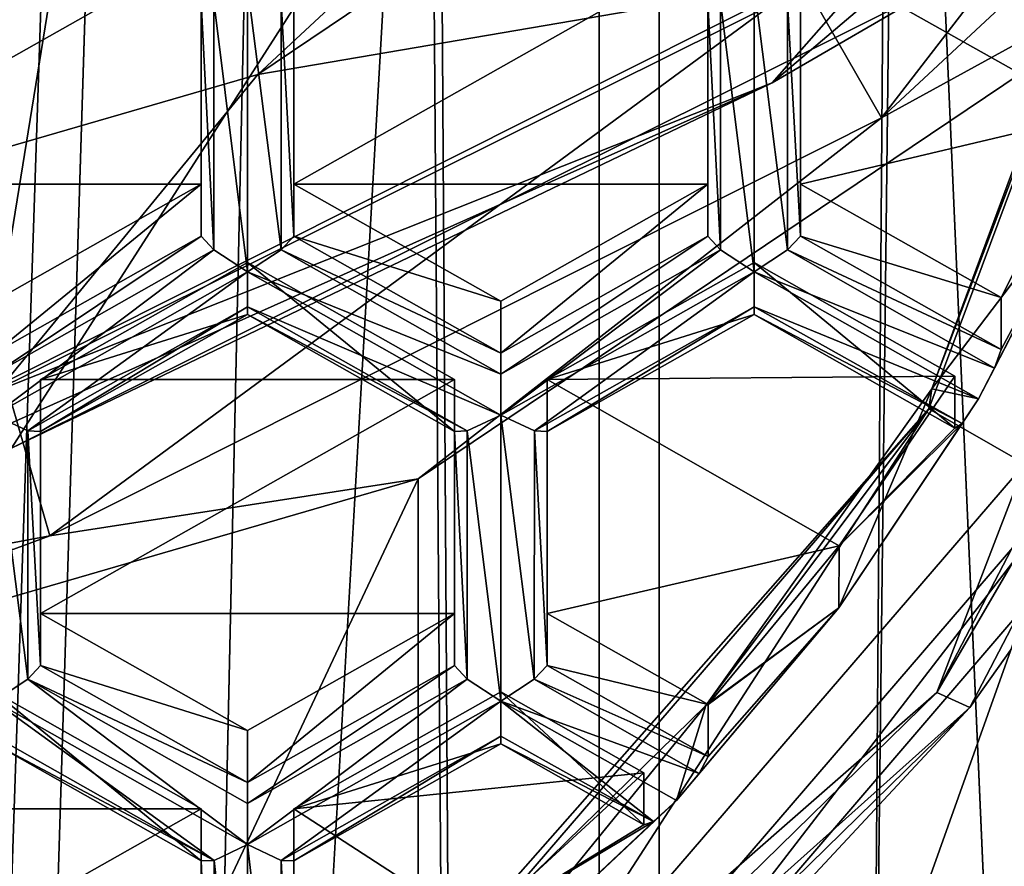
# Model space of a CAD drawing. Units: millimetres. Extents: x -23 to 23, y -108 to 65.
# Drawn here: x 3 to 5, y -28 to -26 of the extents above; entities that cross this region are included whole.
import ezdxf

# ---------------------------------------------------------------- set-up
doc = ezdxf.new("R2010")
doc.units = ezdxf.units.MM
doc.header["$LTSCALE"] = 81.481481
for name, color, linetype in [('1045', 7, 'CONTINUOUS'), ('1047', 7, 'CONTINUOUS'), ('1048', 7, 'CONTINUOUS'), ('2', 7, 'CONTINUOUS'), ('26', 7, 'CONTINUOUS'), ('28', 7, 'CONTINUOUS'), ('32', 7, 'CONTINUOUS'), ('493', 7, 'CONTINUOUS'), ('494', 7, 'CONTINUOUS'), ('495', 7, 'CONTINUOUS'), ('496', 7, 'CONTINUOUS'), ('499', 7, 'CONTINUOUS'), ('5', 7, 'CONTINUOUS'), ('500', 7, 'CONTINUOUS'), ('502', 7, 'CONTINUOUS'), ('524', 7, 'CONTINUOUS'), ('568', 7, 'CONTINUOUS'), ('569', 7, 'CONTINUOUS'), ('573', 7, 'CONTINUOUS'), ('574', 7, 'CONTINUOUS'), ('575', 7, 'CONTINUOUS'), ('576', 7, 'CONTINUOUS'), ('577', 7, 'CONTINUOUS'), ('578', 7, 'CONTINUOUS'), ('579', 7, 'CONTINUOUS'), ('580', 7, 'CONTINUOUS'), ('581', 7, 'CONTINUOUS'), ('582', 7, 'CONTINUOUS'), ('583', 7, 'CONTINUOUS'), ('584', 7, 'CONTINUOUS'), ('585', 7, 'CONTINUOUS'), ('586', 7, 'CONTINUOUS'), ('587', 7, 'CONTINUOUS'), ('588', 7, 'CONTINUOUS'), ('589', 7, 'CONTINUOUS'), ('590', 7, 'CONTINUOUS'), ('591', 7, 'CONTINUOUS'), ('601', 7, 'CONTINUOUS'), ('602', 7, 'CONTINUOUS'), ('603', 7, 'CONTINUOUS'), ('769', 7, 'CONTINUOUS'), ('770', 7, 'CONTINUOUS'), ('771', 7, 'CONTINUOUS'), ('773', 7, 'CONTINUOUS'), ('774', 7, 'CONTINUOUS'), ('775', 7, 'CONTINUOUS'), ('777', 7, 'CONTINUOUS'), ('778', 7, 'CONTINUOUS'), ('779', 7, 'CONTINUOUS'), ('780', 7, 'CONTINUOUS'), ('781', 7, 'CONTINUOUS'), ('782', 7, 'CONTINUOUS'), ('783', 7, 'CONTINUOUS'), ('784', 7, 'CONTINUOUS'), ('785', 7, 'CONTINUOUS'), ('786', 7, 'CONTINUOUS'), ('798', 7, 'CONTINUOUS'), ('799', 7, 'CONTINUOUS'), ('800', 7, 'CONTINUOUS'), ('801', 7, 'CONTINUOUS'), ('802', 7, 'CONTINUOUS')]:
    doc.layers.add(name, color=color, linetype=linetype)

msp = doc.modelspace()

# ---------------------------------------------------------------- linework, layer by layer
at = {"layer": '1045', "color": 7, "linetype": 'Continuous', "true_color": 0xe0f2ff}
for points in [[(-1.4567, -26.5454, 84.6978), (-3.8156, -25.7291, 84.8713), (7.9301, -17.8233, 86.5517), (-1.4567, -26.5454, 84.6978)], [(7.8664, -20.271, 86.0315), (-1.4567, -26.5454, 84.6978), (7.9301, -17.8233, 86.5517), (7.8664, -20.271, 86.0315)], [(1.0455, -26.6087, 84.6844), (-1.4567, -26.5454, 84.6978), (7.8664, -20.271, 86.0315), (1.0455, -26.6087, 84.6844)], [(7.0322, -22.5801, 85.5407), (1.0455, -26.6087, 84.6844), (7.8664, -20.271, 86.0315), (7.0322, -22.5801, 85.5407)], [(3.4459, -25.9123, 84.8324), (1.0455, -26.6087, 84.6844), (7.0322, -22.5801, 85.5407), (3.4459, -25.9123, 84.8324)], [(5.5089, -24.5241, 85.1275), (3.4459, -25.9123, 84.8324), (7.0322, -22.5801, 85.5407), (5.5089, -24.5241, 85.1275)]]:
    msp.add_3dface(points, dxfattribs=at)
at = {"layer": '1047', "color": 7, "linetype": 'Continuous', "true_color": 0xe0f2ff}
for points in [[(6.1985, -30.3904, 109.2346), (3.8787, -31.9516, 108.9028), (6.1985, -25.4421, 85.9547), (6.1985, -30.3904, 109.2346)], [(6.1985, -25.4421, 85.9547), (3.8787, -31.9516, 108.9028), (3.8787, -27.0033, 85.6228), (6.1985, -25.4421, 85.9547)], [(3.8787, -31.9516, 108.9028), (1.1793, -32.7351, 108.7362), (3.8787, -27.0033, 85.6228), (3.8787, -31.9516, 108.9028)], [(3.8787, -27.0033, 85.6228), (1.1793, -32.7351, 108.7362), (1.1793, -27.7869, 85.4563), (3.8787, -27.0033, 85.6228)]]:
    msp.add_3dface(points, dxfattribs=at)
at = {"layer": '1048', "color": 7, "linetype": 'Continuous', "true_color": 0xe0f2ff}
for points in [[(6.6716, -24.0311, 85.3692), (5.1294, -26.0294, 85.3191), (4.9175, -25.661, 85.0228), (6.6716, -24.0311, 85.3692)], [(6.9591, -24.3293, 85.6805), (5.1294, -26.0294, 85.3191), (6.6716, -24.0311, 85.3692), (6.9591, -24.3293, 85.6805)], [(6.9591, -24.3293, 85.6805), (6.1985, -25.4421, 85.9547), (5.1294, -26.0294, 85.3191), (6.9591, -24.3293, 85.6805)], [(3.4459, -25.9123, 84.8324), (5.5089, -24.5241, 85.1275), (4.9175, -25.661, 85.0228), (3.4459, -25.9123, 84.8324)], [(6.1985, -25.4421, 85.9547), (3.8787, -27.0033, 85.6228), (5.1294, -26.0294, 85.3191), (6.1985, -25.4421, 85.9547)], [(3.4459, -25.9123, 84.8324), (4.9175, -25.661, 85.0228), (2.765, -26.7414, 84.7931), (3.4459, -25.9123, 84.8324)], [(4.9175, -25.661, 85.0228), (2.8842, -27.1564, 85.0796), (2.765, -26.7414, 84.7931), (4.9175, -25.661, 85.0228)], [(5.1294, -26.0294, 85.3191), (2.8842, -27.1564, 85.0796), (4.9175, -25.661, 85.0228), (5.1294, -26.0294, 85.3191)], [(1.0455, -26.6087, 84.6844), (3.4459, -25.9123, 84.8324), (2.765, -26.7414, 84.7931), (1.0455, -26.6087, 84.6844)], [(5.1294, -26.0294, 85.3191), (3.8787, -27.0033, 85.6228), (2.8842, -27.1564, 85.0796), (5.1294, -26.0294, 85.3191)], [(2.8842, -27.1564, 85.0796), (0.4053, -27.619, 84.9812), (2.765, -26.7414, 84.7931), (2.8842, -27.1564, 85.0796)], [(3.8787, -27.0033, 85.6228), (1.1793, -27.7869, 85.4563), (2.8842, -27.1564, 85.0796), (3.8787, -27.0033, 85.6228)], [(2.8842, -27.1564, 85.0796), (1.1793, -27.7869, 85.4563), (0.4053, -27.619, 84.9812), (2.8842, -27.1564, 85.0796)]]:
    msp.add_3dface(points, dxfattribs=at)
at = {"layer": '2', "color": 7, "linetype": 'Continuous', "true_color": 0xe0f2ff}
for points in [[(0, 24.25, -17.5), (4.5293, 24.25, -16.9037), (0, -52, -17.5), (0, 24.25, -17.5)], [(0, -52, -17.5), (4.5293, 24.25, -16.9037), (0.8025, -52.1594, -17.4816), (0, -52, -17.5)], [(0.8025, -52.1594, -17.4816), (4.5293, 24.25, -16.9037), (1.4852, -52.6153, -17.4369), (0.8025, -52.1594, -17.4816)], [(1.4852, -52.6153, -17.4369), (4.5293, 24.25, -16.9037), (1.9401, -53.2963, -17.3921), (1.4852, -52.6153, -17.4369)], [(1.9401, -53.2963, -17.3921), (4.5293, 24.25, -16.9037), (2.1, -54.1, -17.3735), (1.9401, -53.2963, -17.3921)], [(4.5293, 24.25, -16.9037), (4.5293, -104.1, -16.9037), (2.1, -84.1, -17.3735), (4.5293, 24.25, -16.9037)], [(2.1, -54.1, -17.3735), (4.5293, 24.25, -16.9037), (2.1, -84.1, -17.3735), (2.1, -54.1, -17.3735)], [(8.75, -104.1, -15.1554), (4.5293, -104.1, -16.9037), (8.75, 24.25, -15.1554), (8.75, -104.1, -15.1554)], [(8.75, 24.25, -15.1554), (4.5293, -104.1, -16.9037), (4.5293, 24.25, -16.9037), (8.75, 24.25, -15.1554)], [(5.1577, -22.4755, 16.7227), (8.75, -104.1, 15.1554), (6.5014, -21.3244, 16.2475), (5.1577, -22.4755, 16.7227)], [(3.9021, -23.2101, 17.0594), (4.5293, -104.1, 16.9037), (5.1577, -22.4755, 16.7227), (3.9021, -23.2101, 17.0594)], [(4.5293, -104.1, 16.9037), (8.75, -104.1, 15.1554), (5.1577, -22.4755, 16.7227), (4.5293, -104.1, 16.9037)], [(2.6659, -23.6962, 17.2958), (4.5293, -104.1, 16.9037), (3.9021, -23.2101, 17.0594), (2.6659, -23.6962, 17.2958)], [(1.3517, -23.9979, 17.4477), (4.5293, -104.1, 16.9037), (2.6659, -23.6962, 17.2958), (1.3517, -23.9979, 17.4477)], [(0, -24.1, 17.5), (4.5293, -104.1, 16.9037), (1.3517, -23.9979, 17.4477), (0, -24.1, 17.5)], [(0, -104.1, 17.5), (4.5293, -104.1, 16.9037), (0, -24.1, 17.5), (0, -104.1, 17.5)]]:
    msp.add_3dface(points, dxfattribs=at)
at = {"layer": '26', "color": 7, "linetype": 'Continuous', "true_color": 0xe0f2ff}
for points in [[(5.1653, -11.6208, 86.582), (2.7098, -10.4006, 86.8413), (2.7098, -26.7784, 83.3601), (5.1653, -11.6208, 86.582)], [(5.1653, -25.5583, 83.6195), (5.1653, -11.6208, 86.582), (2.7098, -26.7784, 83.3601), (5.1653, -25.5583, 83.6195)]]:
    msp.add_3dface(points, dxfattribs=at)
at = {"layer": '28', "color": 7, "linetype": 'Continuous', "true_color": 0xe0f2ff}
for points in [[(2.7812, -24.2591, 70.6052), (5.2901, -23.0087, 70.871), (2.7812, -26.9204, 83.1255), (2.7812, -24.2591, 70.6052)], [(2.7812, -26.9204, 83.1255), (5.2901, -23.0087, 70.871), (5.2901, -25.67, 83.3913), (2.7812, -26.9204, 83.1255)]]:
    msp.add_3dface(points, dxfattribs=at)
at = {"layer": '32', "color": 7, "linetype": 'Continuous', "true_color": 0xe0f2ff}
for points in [[(6.7575, -24.3048, 83.826), (5.1653, -25.5583, 83.6195), (4.8341, -25.935, 83.4795), (6.7575, -24.3048, 83.826)], [(5.2901, -25.67, 83.3913), (6.7575, -24.3048, 83.826), (4.8341, -25.935, 83.4795), (5.2901, -25.67, 83.3913)], [(5.1653, -25.5583, 83.6195), (2.7098, -26.7784, 83.3601), (4.8341, -25.935, 83.4795), (5.1653, -25.5583, 83.6195)], [(2.7812, -26.9204, 83.1255), (5.2901, -25.67, 83.3913), (4.8341, -25.935, 83.4795), (2.7812, -26.9204, 83.1255)], [(4.8341, -25.935, 83.4795), (2.7098, -26.7784, 83.3601), (2.5191, -26.9691, 83.2597), (4.8341, -25.935, 83.4795)], [(2.7812, -26.9204, 83.1255), (4.8341, -25.935, 83.4795), (2.5191, -26.9691, 83.2597), (2.7812, -26.9204, 83.1255)]]:
    msp.add_3dface(points, dxfattribs=at)
at = {"layer": '493', "color": 252, "linetype": 'Continuous', "true_color": 0x748796}
for points in [[(5.9851, -24.8152, 109.3818), (5.7018, -26.1858, 108.8248), (5.2653, -26.7606, 108.9682), (5.9851, -24.8152, 109.3818)], [(5.7018, -26.1858, 108.8248), (5.391, -26.7871, 108.697), (5.2653, -26.7606, 108.9682), (5.7018, -26.1858, 108.8248)], [(5.2653, -26.7606, 108.9682), (5.014, -27.3511, 108.5771), (4.655, -27.6146, 108.7867), (5.2653, -26.7606, 108.9682)], [(5.391, -26.7871, 108.697), (5.014, -27.3511, 108.5771), (5.2653, -26.7606, 108.9682), (5.391, -26.7871, 108.697)], [(5.014, -27.3511, 108.5771), (4.5758, -27.8709, 108.4666), (4.655, -27.6146, 108.7867), (5.014, -27.3511, 108.5771)], [(4.655, -27.6146, 108.7867), (4.0269, -28.3859, 108.3572), (3.9007, -28.3521, 108.63), (4.655, -27.6146, 108.7867)], [(4.5758, -27.8709, 108.4666), (4.0269, -28.3859, 108.3572), (4.655, -27.6146, 108.7867), (4.5758, -27.8709, 108.4666)]]:
    msp.add_3dface(points, dxfattribs=at)
at = {"layer": '494', "color": 252, "linetype": 'Continuous', "true_color": 0x748796}
for points in [[(5.9851, -24.8152, 109.3818), (5.2653, -26.7606, 108.9682), (5.9816, -24.8707, 109.5644), (5.9851, -24.8152, 109.3818)], [(5.9816, -24.8707, 109.5644), (5.2653, -26.7606, 108.9682), (5.2567, -26.8146, 109.1512), (5.9816, -24.8707, 109.5644)], [(5.2653, -26.7606, 108.9682), (4.655, -27.6146, 108.7867), (5.2567, -26.8146, 109.1512), (5.2653, -26.7606, 108.9682)], [(5.2567, -26.8146, 109.1512), (3.9007, -28.3521, 108.63), (3.8939, -28.3964, 108.815), (5.2567, -26.8146, 109.1512)], [(4.655, -27.6146, 108.7867), (3.9007, -28.3521, 108.63), (5.2567, -26.8146, 109.1512), (4.655, -27.6146, 108.7867)]]:
    msp.add_3dface(points, dxfattribs=at)
at = {"layer": '495', "color": 252, "linetype": 'Continuous', "true_color": 0x748796}
for points in [[(5.9816, -24.8707, 109.5644), (5.2567, -26.8146, 109.1512), (5.516, -26.9624, 109.1198), (5.9816, -24.8707, 109.5644)], [(5.2567, -26.8146, 109.1512), (3.8939, -28.3964, 108.815), (4.0869, -28.6212, 108.7672), (5.2567, -26.8146, 109.1512)], [(5.516, -26.9624, 109.1198), (5.2567, -26.8146, 109.1512), (4.0869, -28.6212, 108.7672), (5.516, -26.9624, 109.1198)]]:
    msp.add_3dface(points, dxfattribs=at)
at = {"layer": '496', "color": 252, "linetype": 'Continuous', "true_color": 0x748796}
for points in [[(5.516, -26.9624, 109.1198), (5.2788, -27.5793, 108.9476), (6.2056, -25.8001, 109.3258), (5.516, -26.9624, 109.1198)], [(5.2788, -27.5793, 108.9476), (6.3102, -25.8105, 109.2112), (6.2056, -25.8001, 109.3258), (5.2788, -27.5793, 108.9476)], [(5.3677, -27.6196, 108.8266), (6.3102, -25.8105, 109.2112), (5.2788, -27.5793, 108.9476), (5.3677, -27.6196, 108.8266)], [(5.3677, -27.6196, 108.8266), (5.7807, -27.0384, 108.797), (6.3102, -25.8105, 109.2112), (5.3677, -27.6196, 108.8266)], [(5.516, -26.9624, 109.1198), (4.0869, -28.6212, 108.7672), (5.2788, -27.5793, 108.9476), (5.516, -26.9624, 109.1198)], [(4.2906, -28.7754, 108.4277), (5.7807, -27.0384, 108.797), (5.3677, -27.6196, 108.8266), (4.2906, -28.7754, 108.4277)], [(4.0869, -28.6212, 108.7672), (3.8353, -28.9913, 108.6474), (5.2788, -27.5793, 108.9476), (4.0869, -28.6212, 108.7672)], [(3.8353, -28.9913, 108.6474), (5.3677, -27.6196, 108.8266), (5.2788, -27.5793, 108.9476), (3.8353, -28.9913, 108.6474)], [(3.8999, -29.0554, 108.5214), (5.3677, -27.6196, 108.8266), (3.8353, -28.9913, 108.6474), (3.8999, -29.0554, 108.5214)], [(3.8999, -29.0554, 108.5214), (4.2906, -28.7754, 108.4277), (5.3677, -27.6196, 108.8266), (3.8999, -29.0554, 108.5214)]]:
    msp.add_3dface(points, dxfattribs=at)
at = {"layer": '499', "color": 252, "linetype": 'Continuous', "true_color": 0x748796}
for points in [[(5.777, -26.8471, 107.8664), (4.2906, -28.7754, 108.4277), (4.2814, -28.5847, 107.4971), (5.777, -26.8471, 107.8664)], [(5.7807, -27.0384, 108.797), (4.2906, -28.7754, 108.4277), (5.777, -26.8471, 107.8664), (5.7807, -27.0384, 108.797)]]:
    msp.add_3dface(points, dxfattribs=at)
at = {"layer": '5', "color": 7, "linetype": 'Continuous', "true_color": 0xe0f2ff}
for points in [[(0, -0.1, -15.5), (2.1, -54.1, -15.3571), (4.3669, -92.1, -14.8721), (0, -0.1, -15.5)], [(4.3669, -0.1, -14.8721), (0, -0.1, -15.5), (4.3669, -92.1, -14.8721), (4.3669, -0.1, -14.8721)], [(8.3799, -0.1, -13.0394), (4.3669, -0.1, -14.8721), (8.3799, -92.1, -13.0394), (8.3799, -0.1, -13.0394)], [(8.3799, -92.1, -13.0394), (4.3669, -0.1, -14.8721), (4.3669, -92.1, -14.8721), (8.3799, -92.1, -13.0394)], [(6.5327, -21.2915, 14.0561), (7.7977, -19.5931, 13.3958), (4.3669, -92.1, 14.8721), (6.5327, -21.2915, 14.0561)], [(4.3669, -92.1, 14.8721), (7.7977, -19.5931, 13.3958), (8.3799, -92.1, 13.0394), (4.3669, -92.1, 14.8721)], [(5.1871, -22.4548, 14.6063), (6.5327, -21.2915, 14.0561), (4.3669, -92.1, 14.8721), (5.1871, -22.4548, 14.6063)], [(3.9276, -23.1978, 14.9941), (5.1871, -22.4548, 14.6063), (4.3669, -92.1, 14.8721), (3.9276, -23.1978, 14.9941)], [(3.9276, -23.1978, 14.9941), (0, -92.1, 15.5), (2.6872, -23.6895, 15.2653), (3.9276, -23.1978, 14.9941)], [(0, -92.1, 15.5), (3.9276, -23.1978, 14.9941), (4.3669, -92.1, 14.8721), (0, -92.1, 15.5)]]:
    msp.add_3dface(points, dxfattribs=at)
at = {"layer": '500', "color": 252, "linetype": 'Continuous', "true_color": 0x748796}
msp.add_3dface([(5.777, -26.8471, 107.8664), (4.2814, -28.5847, 107.4971), (5.5623, -28.1619, 107.5869), (5.777, -26.8471, 107.8664)], dxfattribs=at)
at = {"layer": '502', "color": 252, "linetype": 'Continuous', "true_color": 0x748796}
msp.add_3dface([(5.9593, -28.0113, 109.3569), (5.5623, -28.1619, 107.5869), (5.1442, -28.9615, 109.1549), (5.9593, -28.0113, 109.3569)], dxfattribs=at)
at = {"layer": '524', "color": 252, "linetype": 'Continuous', "true_color": 0x748796}
for points in [[(5.9593, -28.0113, 109.3569), (5.1442, -28.9615, 109.1549), (5.1584, -28.991, 109.2253), (5.9593, -28.0113, 109.3569)], [(5.9593, -28.0113, 109.3569), (5.1584, -28.991, 109.2253), (5.9958, -28.0582, 109.4548), (5.9593, -28.0113, 109.3569)]]:
    msp.add_3dface(points, dxfattribs=at)
at = {"layer": '568', "color": 252, "linetype": 'Continuous', "true_color": 0x748796}
for points in [[(3.2929, -28.7436, 107.4633), (3.2929, -28.0337, 108.3043), (3.2929, -27.8934, 107.644), (3.2929, -28.7436, 107.4633)], [(3.2929, -28.8839, 108.1235), (3.2929, -28.0337, 108.3043), (3.2929, -28.7436, 107.4633), (3.2929, -28.8839, 108.1235)]]:
    msp.add_3dface(points, dxfattribs=at)
at = {"layer": '569', "color": 252, "linetype": 'Continuous', "true_color": 0x748796}
for points in [[(2.1758, -27.8934, 107.644), (3.2929, -27.8934, 107.644), (2.7343, -27.5779, 107.711), (2.1758, -27.8934, 107.644)], [(3.2929, -28.7436, 107.4633), (3.2929, -27.8934, 107.644), (2.1758, -28.5243, 107.5099), (3.2929, -28.7436, 107.4633)], [(2.1758, -28.5243, 107.5099), (3.2929, -27.8934, 107.644), (2.1758, -27.8934, 107.644), (2.1758, -28.5243, 107.5099)]]:
    msp.add_3dface(points, dxfattribs=at)
at = {"layer": '573', "color": 252, "linetype": 'Continuous', "true_color": 0x748796}
for points in [[(3.2929, -28.0337, 108.3043), (2.7343, -27.7182, 108.3713), (2.7343, -27.5779, 107.711), (3.2929, -28.0337, 108.3043)], [(3.2929, -27.8934, 107.644), (3.2929, -28.0337, 108.3043), (2.7343, -27.5779, 107.711), (3.2929, -27.8934, 107.644)]]:
    msp.add_3dface(points, dxfattribs=at)
at = {"layer": '574', "color": 252, "linetype": 'Continuous', "true_color": 0x748796}
for points in [[(2.8248, -27.5437, 108.4964), (3.4179, -27.8219, 108.3493), (2.8593, -27.5065, 108.4163), (2.8248, -27.5437, 108.4964)], [(2.7343, -27.6031, 108.5236), (3.4179, -27.9891, 108.4415), (2.8248, -27.5437, 108.4964), (2.7343, -27.6031, 108.5236)], [(3.4179, -27.9891, 108.4415), (3.4181, -27.8787, 108.4252), (2.8248, -27.5437, 108.4964), (3.4179, -27.9891, 108.4415)], [(3.4181, -27.8787, 108.4252), (3.4179, -27.8219, 108.3493), (2.8248, -27.5437, 108.4964), (3.4181, -27.8787, 108.4252)], [(2.7343, -27.6031, 108.5236), (2.7345, -27.6972, 108.4638), (3.3275, -28.0322, 108.3926), (2.7343, -27.6031, 108.5236)], [(3.4179, -27.9891, 108.4415), (2.7343, -27.6031, 108.5236), (3.3275, -28.0322, 108.3926), (3.4179, -27.9891, 108.4415)], [(2.7345, -27.6972, 108.4638), (2.7343, -27.7182, 108.3713), (3.3275, -28.0322, 108.3926), (2.7345, -27.6972, 108.4638)], [(2.7343, -27.7182, 108.3713), (3.2929, -28.0337, 108.3043), (3.3275, -28.0322, 108.3926), (2.7343, -27.7182, 108.3713)]]:
    msp.add_3dface(points, dxfattribs=at)
at = {"layer": '575', "color": 252, "linetype": 'Continuous', "true_color": 0x748796}
for points in [[(3.4179, -27.8219, 108.3493), (3.4181, -27.8787, 108.4252), (3.9765, -27.5065, 108.4163), (3.4179, -27.8219, 108.3493)], [(3.9765, -27.5065, 108.4163), (3.4181, -27.8787, 108.4252), (4.011, -27.5437, 108.4964), (3.9765, -27.5065, 108.4163)], [(3.4179, -27.9891, 108.4415), (4.1015, -27.6031, 108.5236), (4.011, -27.5437, 108.4964), (3.4179, -27.9891, 108.4415)], [(3.4181, -27.8787, 108.4252), (3.4179, -27.9891, 108.4415), (4.011, -27.5437, 108.4964), (3.4181, -27.8787, 108.4252)], [(3.5084, -28.0323, 108.3926), (4.1015, -27.6031, 108.5236), (3.4179, -27.9891, 108.4415), (3.5084, -28.0323, 108.3926)], [(4.1016, -27.6973, 108.4638), (4.1015, -27.6031, 108.5236), (3.5084, -28.0323, 108.3926), (4.1016, -27.6973, 108.4638)], [(3.5429, -28.0337, 108.3043), (4.1016, -27.6973, 108.4638), (3.5084, -28.0323, 108.3926), (3.5429, -28.0337, 108.3043)], [(4.1015, -27.7182, 108.3713), (4.1016, -27.6973, 108.4638), (3.5429, -28.0337, 108.3043), (4.1015, -27.7182, 108.3713)]]:
    msp.add_3dface(points, dxfattribs=at)
at = {"layer": '576', "color": 252, "linetype": 'Continuous', "true_color": 0x748796}
for points in [[(3.4179, -28.8317, 108.2624), (3.4179, -27.9891, 108.4415), (3.3275, -28.0322, 108.3926), (3.4179, -28.8317, 108.2624)], [(3.4179, -27.9891, 108.4415), (3.4179, -28.8317, 108.2624), (3.5076, -28.765, 108.2374), (3.4179, -27.9891, 108.4415)], [(3.5084, -28.0323, 108.3926), (3.4179, -27.9891, 108.4415), (3.5076, -28.765, 108.2374), (3.5084, -28.0323, 108.3926)], [(3.2929, -28.0337, 108.3043), (3.3291, -28.8799, 108.2137), (3.3275, -28.0322, 108.3926), (3.2929, -28.0337, 108.3043)], [(3.2929, -28.8839, 108.1235), (3.3291, -28.8799, 108.2137), (3.2929, -28.0337, 108.3043), (3.2929, -28.8839, 108.1235)], [(3.3291, -28.8799, 108.2137), (3.4179, -28.8317, 108.2624), (3.3275, -28.0322, 108.3926), (3.3291, -28.8799, 108.2137)], [(3.5429, -28.7232, 108.1577), (3.5084, -28.0323, 108.3926), (3.5076, -28.765, 108.2374), (3.5429, -28.7232, 108.1577)], [(3.5429, -28.0337, 108.3043), (3.5084, -28.0323, 108.3926), (3.5429, -28.7232, 108.1577), (3.5429, -28.0337, 108.3043)]]:
    msp.add_3dface(points, dxfattribs=at)
at = {"layer": '577', "color": 252, "linetype": 'Continuous', "true_color": 0x748796}
for points in [[(4.4878, -27.9364, 108.3249), (4.4878, -27.796, 107.6647), (4.0354, -28.2125, 107.5761), (4.4878, -27.9364, 108.3249)], [(4.0269, -28.3859, 108.3572), (4.5758, -27.8709, 108.4666), (4.514, -27.9278, 108.4165), (4.0269, -28.3859, 108.3572)], [(4.0269, -28.3859, 108.3572), (4.514, -27.9278, 108.4165), (4.0354, -28.2125, 107.5761), (4.0269, -28.3859, 108.3572)], [(4.514, -27.9278, 108.4165), (4.4878, -27.9364, 108.3249), (4.0354, -28.2125, 107.5761), (4.514, -27.9278, 108.4165)]]:
    msp.add_3dface(points, dxfattribs=at)
at = {"layer": '578', "color": 252, "linetype": 'Continuous', "true_color": 0x748796}
for points in [[(4.4878, -27.9364, 108.3249), (4.1015, -27.7182, 108.3713), (4.1015, -27.5779, 107.711), (4.4878, -27.9364, 108.3249)], [(4.4878, -27.796, 107.6647), (4.4878, -27.9364, 108.3249), (4.1015, -27.5779, 107.711), (4.4878, -27.796, 107.6647)]]:
    msp.add_3dface(points, dxfattribs=at)
at = {"layer": '579', "color": 252, "linetype": 'Continuous', "true_color": 0x748796}
for points in [[(4.4878, -27.796, 107.6647), (4.1015, -27.5779, 107.711), (3.5429, -27.8934, 107.644), (4.4878, -27.796, 107.6647)], [(4.0354, -28.2125, 107.5761), (4.4878, -27.796, 107.6647), (3.5429, -27.8934, 107.644), (4.0354, -28.2125, 107.5761)], [(3.5429, -28.5829, 107.4974), (4.0354, -28.2125, 107.5761), (3.5429, -27.8934, 107.644), (3.5429, -28.5829, 107.4974)]]:
    msp.add_3dface(points, dxfattribs=at)
at = {"layer": '580', "color": 252, "linetype": 'Continuous', "true_color": 0x748796}
for points in [[(3.5429, -28.0337, 108.3043), (3.5429, -28.7232, 108.1577), (3.5429, -27.8934, 107.644), (3.5429, -28.0337, 108.3043)], [(3.5429, -28.7232, 108.1577), (3.5429, -28.5829, 107.4974), (3.5429, -27.8934, 107.644), (3.5429, -28.7232, 108.1577)]]:
    msp.add_3dface(points, dxfattribs=at)
at = {"layer": '581', "color": 252, "linetype": 'Continuous', "true_color": 0x748796}
for points in [[(4.1015, -27.5779, 107.711), (4.1015, -27.7182, 108.3713), (3.5429, -27.8934, 107.644), (4.1015, -27.5779, 107.711)], [(4.1015, -27.7182, 108.3713), (3.5429, -28.0337, 108.3043), (3.5429, -27.8934, 107.644), (4.1015, -27.7182, 108.3713)]]:
    msp.add_3dface(points, dxfattribs=at)
at = {"layer": '582', "color": 252, "linetype": 'Continuous', "true_color": 0x748796}
for points in [[(4.6615, -27.7521, 108.3641), (4.2265, -27.5065, 108.4163), (4.192, -27.5438, 108.4964), (4.6615, -27.7521, 108.3641)], [(4.1015, -27.6031, 108.5236), (4.6366, -27.7977, 108.4443), (4.192, -27.5438, 108.4964), (4.1015, -27.6031, 108.5236)], [(4.6366, -27.7977, 108.4443), (4.6615, -27.7521, 108.3641), (4.192, -27.5438, 108.4964), (4.6366, -27.7977, 108.4443)], [(4.5758, -27.8709, 108.4666), (4.6366, -27.7977, 108.4443), (4.1015, -27.6031, 108.5236), (4.5758, -27.8709, 108.4666)], [(4.5758, -27.8709, 108.4666), (4.1015, -27.6031, 108.5236), (4.514, -27.9278, 108.4165), (4.5758, -27.8709, 108.4666)], [(4.514, -27.9278, 108.4165), (4.1015, -27.6031, 108.5236), (4.1016, -27.6973, 108.4638), (4.514, -27.9278, 108.4165)], [(4.1015, -27.7182, 108.3713), (4.514, -27.9278, 108.4165), (4.1016, -27.6973, 108.4638), (4.1015, -27.7182, 108.3713)], [(4.4878, -27.9364, 108.3249), (4.514, -27.9278, 108.4165), (4.1015, -27.7182, 108.3713), (4.4878, -27.9364, 108.3249)]]:
    msp.add_3dface(points, dxfattribs=at)
at = {"layer": '583', "color": 252, "linetype": 'Continuous', "true_color": 0x748796}
for points in [[(4.1015, -27.6031, 108.5236), (4.1015, -26.831, 108.6877), (4.0109, -26.874, 108.6388), (4.1015, -27.6031, 108.5236)], [(4.1015, -27.6031, 108.5236), (4.192, -27.5438, 108.4964), (4.1015, -26.831, 108.6877), (4.1015, -27.6031, 108.5236)], [(4.1015, -26.831, 108.6877), (4.192, -27.5438, 108.4964), (4.1921, -26.8739, 108.6388), (4.1015, -26.831, 108.6877)], [(3.9765, -26.8756, 108.5504), (4.011, -27.5437, 108.4964), (4.0109, -26.874, 108.6388), (3.9765, -26.8756, 108.5504)], [(3.9765, -27.5065, 108.4163), (4.011, -27.5437, 108.4964), (3.9765, -26.8756, 108.5504), (3.9765, -27.5065, 108.4163)], [(4.011, -27.5437, 108.4964), (4.1015, -27.6031, 108.5236), (4.0109, -26.874, 108.6388), (4.011, -27.5437, 108.4964)], [(4.192, -27.5438, 108.4964), (4.2265, -27.5065, 108.4163), (4.1921, -26.8739, 108.6388), (4.192, -27.5438, 108.4964)], [(4.2265, -27.5065, 108.4163), (4.2265, -26.8756, 108.5504), (4.1921, -26.8739, 108.6388), (4.2265, -27.5065, 108.4163)]]:
    msp.add_3dface(points, dxfattribs=at)
at = {"layer": '584', "color": 252, "linetype": 'Continuous', "true_color": 0x748796}
for points in [[(3.9765, -27.5065, 108.4163), (3.9765, -26.8756, 108.5504), (3.9765, -26.7352, 107.8902), (3.9765, -27.5065, 108.4163)], [(3.9765, -27.5065, 108.4163), (3.9765, -26.7352, 107.8902), (3.9765, -27.3661, 107.7561), (3.9765, -27.5065, 108.4163)]]:
    msp.add_3dface(points, dxfattribs=at)
at = {"layer": '585', "color": 252, "linetype": 'Continuous', "true_color": 0x748796}
for points in [[(3.9765, -26.7352, 107.8902), (3.4179, -26.4198, 107.9572), (2.8593, -26.7352, 107.8902), (3.9765, -26.7352, 107.8902)], [(3.9765, -27.3661, 107.7561), (3.9765, -26.7352, 107.8902), (2.8593, -27.3661, 107.7561), (3.9765, -27.3661, 107.7561)], [(2.8593, -27.3661, 107.7561), (3.9765, -26.7352, 107.8902), (2.8593, -26.7352, 107.8902), (2.8593, -27.3661, 107.7561)], [(3.4179, -27.6816, 107.689), (3.9765, -27.3661, 107.7561), (2.8593, -27.3661, 107.7561), (3.4179, -27.6816, 107.689)]]:
    msp.add_3dface(points, dxfattribs=at)
at = {"layer": '586', "color": 252, "linetype": 'Continuous', "true_color": 0x748796}
for points in [[(3.9765, -26.7352, 107.8902), (3.9765, -26.8756, 108.5504), (3.4179, -26.4198, 107.9572), (3.9765, -26.7352, 107.8902)], [(3.4179, -26.4198, 107.9572), (3.9765, -26.8756, 108.5504), (3.4179, -26.5601, 108.6175), (3.4179, -26.4198, 107.9572)]]:
    msp.add_3dface(points, dxfattribs=at)
at = {"layer": '587', "color": 252, "linetype": 'Continuous', "true_color": 0x748796}
for points in [[(2.8593, -26.7352, 107.8902), (3.4179, -26.4198, 107.9572), (3.4179, -26.5601, 108.6175), (2.8593, -26.7352, 107.8902)], [(2.8593, -26.8756, 108.5504), (2.8593, -26.7352, 107.8902), (3.4179, -26.5601, 108.6175), (2.8593, -26.8756, 108.5504)]]:
    msp.add_3dface(points, dxfattribs=at)
at = {"layer": '588', "color": 252, "linetype": 'Continuous', "true_color": 0x748796}
for points in [[(2.8593, -26.8756, 108.5504), (2.8593, -27.3661, 107.7561), (2.8593, -26.7352, 107.8902), (2.8593, -26.8756, 108.5504)], [(2.8593, -26.8756, 108.5504), (2.8593, -27.5065, 108.4163), (2.8593, -27.3661, 107.7561), (2.8593, -26.8756, 108.5504)]]:
    msp.add_3dface(points, dxfattribs=at)
at = {"layer": '589', "color": 252, "linetype": 'Continuous', "true_color": 0x748796}
for points in [[(2.8593, -27.5065, 108.4163), (3.4179, -27.6816, 107.689), (2.8593, -27.3661, 107.7561), (2.8593, -27.5065, 108.4163)], [(2.8593, -27.5065, 108.4163), (3.4179, -27.8219, 108.3493), (3.4179, -27.6816, 107.689), (2.8593, -27.5065, 108.4163)]]:
    msp.add_3dface(points, dxfattribs=at)
at = {"layer": '590', "color": 252, "linetype": 'Continuous', "true_color": 0x748796}
for points in [[(3.4179, -27.8219, 108.3493), (3.9765, -27.5065, 108.4163), (3.9765, -27.3661, 107.7561), (3.4179, -27.8219, 108.3493)], [(3.4179, -27.8219, 108.3493), (3.9765, -27.3661, 107.7561), (3.4179, -27.6816, 107.689), (3.4179, -27.8219, 108.3493)]]:
    msp.add_3dface(points, dxfattribs=at)
at = {"layer": '591', "color": 252, "linetype": 'Continuous', "true_color": 0x748796}
for points in [[(2.7343, -27.6031, 108.5236), (2.8248, -27.5437, 108.4964), (2.7344, -26.831, 108.6877), (2.7343, -27.6031, 108.5236)], [(2.7344, -26.831, 108.6877), (2.8248, -27.5437, 108.4964), (2.825, -26.8739, 108.6388), (2.7344, -26.831, 108.6877)], [(2.8248, -27.5437, 108.4964), (2.8593, -27.5065, 108.4163), (2.825, -26.8739, 108.6388), (2.8248, -27.5437, 108.4964)], [(2.825, -26.8739, 108.6388), (2.8593, -27.5065, 108.4163), (2.8593, -26.8756, 108.5504), (2.825, -26.8739, 108.6388)]]:
    msp.add_3dface(points, dxfattribs=at)
at = {"layer": '601', "color": 252, "linetype": 'Continuous', "true_color": 0x748796}
for points in [[(2.1758, -26.208, 108.0022), (3.2929, -26.208, 108.0022), (3.2929, -25.5771, 108.1363), (2.1758, -26.208, 108.0022)], [(2.1758, -25.5771, 108.1363), (2.1758, -26.208, 108.0022), (3.2929, -25.5771, 108.1363), (2.1758, -25.5771, 108.1363)], [(2.1758, -26.208, 108.0022), (2.7343, -26.5235, 107.9352), (3.2929, -26.208, 108.0022), (2.1758, -26.208, 108.0022)]]:
    msp.add_3dface(points, dxfattribs=at)
at = {"layer": '602', "color": 252, "linetype": 'Continuous', "true_color": 0x748796}
for points in [[(2.7343, -26.5235, 107.9352), (2.7343, -26.6638, 108.5954), (3.2929, -26.208, 108.0022), (2.7343, -26.5235, 107.9352)], [(3.2929, -26.208, 108.0022), (2.7343, -26.6638, 108.5954), (3.2929, -26.3484, 108.6625), (3.2929, -26.208, 108.0022)]]:
    msp.add_3dface(points, dxfattribs=at)
at = {"layer": '603', "color": 252, "linetype": 'Continuous', "true_color": 0x748796}
for points in [[(3.2929, -25.5771, 108.1363), (3.2929, -26.208, 108.0022), (3.2929, -26.3484, 108.6625), (3.2929, -25.5771, 108.1363)], [(3.2929, -25.5771, 108.1363), (3.2929, -26.3484, 108.6625), (3.2929, -25.7174, 108.7966), (3.2929, -25.5771, 108.1363)]]:
    msp.add_3dface(points, dxfattribs=at)
at = {"layer": '769', "color": 252, "linetype": 'Continuous', "true_color": 0x748796}
for points in [[(4.7851, -26.4449, 108.7697), (4.7851, -25.6728, 108.9338), (4.6945, -25.7158, 108.8849), (4.7851, -26.4449, 108.7697)], [(4.8756, -25.716, 108.8849), (4.7851, -25.6728, 108.9338), (4.8757, -26.3858, 108.7425), (4.8756, -25.716, 108.8849)], [(4.8757, -26.3858, 108.7425), (4.7851, -25.6728, 108.9338), (4.7851, -26.4449, 108.7697), (4.8757, -26.3858, 108.7425)], [(4.6601, -25.7174, 108.7966), (4.6945, -26.3858, 108.7425), (4.6945, -25.7158, 108.8849), (4.6601, -25.7174, 108.7966)], [(4.6601, -26.3484, 108.6625), (4.6945, -26.3858, 108.7425), (4.6601, -25.7174, 108.7966), (4.6601, -26.3484, 108.6625)], [(4.6945, -26.3858, 108.7425), (4.7851, -26.4449, 108.7697), (4.6945, -25.7158, 108.8849), (4.6945, -26.3858, 108.7425)], [(4.9101, -25.7174, 108.7966), (4.8756, -25.716, 108.8849), (4.9101, -26.3484, 108.6625), (4.9101, -25.7174, 108.7966)], [(4.9101, -26.3484, 108.6625), (4.8756, -25.716, 108.8849), (4.8757, -26.3858, 108.7425), (4.9101, -26.3484, 108.6625)]]:
    msp.add_3dface(points, dxfattribs=at)
at = {"layer": '770', "color": 252, "linetype": 'Continuous', "true_color": 0x748796}
for points in [[(4.9101, -26.3484, 108.6625), (4.8757, -26.3858, 108.7425), (5.4524, -26.6546, 108.5974), (4.9101, -26.3484, 108.6625)], [(4.8757, -26.3858, 108.7425), (4.7851, -26.4449, 108.7697), (5.4344, -26.7048, 108.6772), (4.8757, -26.3858, 108.7425)], [(5.4524, -26.6546, 108.5974), (4.8757, -26.3858, 108.7425), (5.4344, -26.7048, 108.6772), (5.4524, -26.6546, 108.5974)], [(5.391, -26.7871, 108.697), (4.7851, -26.4449, 108.7697), (4.785, -26.5391, 108.71), (5.391, -26.7871, 108.697)], [(4.7851, -26.4449, 108.7697), (5.391, -26.7871, 108.697), (5.4344, -26.7048, 108.6772), (4.7851, -26.4449, 108.7697)], [(5.3465, -26.8536, 108.6454), (5.391, -26.7871, 108.697), (4.785, -26.5391, 108.71), (5.3465, -26.8536, 108.6454)], [(4.7851, -26.5601, 108.6175), (5.3465, -26.8536, 108.6454), (4.785, -26.5391, 108.71), (4.7851, -26.5601, 108.6175)], [(5.3274, -26.8664, 108.5524), (5.3465, -26.8536, 108.6454), (4.7851, -26.5601, 108.6175), (5.3274, -26.8664, 108.5524)]]:
    msp.add_3dface(points, dxfattribs=at)
at = {"layer": '771', "color": 252, "linetype": 'Continuous', "true_color": 0x748796}
for points in [[(5.4524, -26.5143, 107.9371), (5.7018, -26.1858, 108.8248), (5.7013, -26.0208, 108.042), (5.4524, -26.5143, 107.9371)], [(5.391, -26.7871, 108.697), (5.7018, -26.1858, 108.8248), (5.4344, -26.7048, 108.6772), (5.391, -26.7871, 108.697)], [(5.7018, -26.1858, 108.8248), (5.4524, -26.6546, 108.5974), (5.4344, -26.7048, 108.6772), (5.7018, -26.1858, 108.8248)], [(5.4524, -26.6546, 108.5974), (5.7018, -26.1858, 108.8248), (5.4524, -26.5143, 107.9371), (5.4524, -26.6546, 108.5974)]]:
    msp.add_3dface(points, dxfattribs=at)
at = {"layer": '773', "color": 252, "linetype": 'Continuous', "true_color": 0x748796}
for points in [[(5.7013, -26.0208, 108.042), (5.9037, -25.5073, 108.1512), (4.9101, -25.5771, 108.1363), (5.7013, -26.0208, 108.042)], [(4.9101, -26.208, 108.0022), (5.7013, -26.0208, 108.042), (4.9101, -25.5771, 108.1363), (4.9101, -26.208, 108.0022)], [(5.4524, -26.5143, 107.9371), (5.7013, -26.0208, 108.042), (4.9101, -26.208, 108.0022), (5.4524, -26.5143, 107.9371)]]:
    msp.add_3dface(points, dxfattribs=at)
at = {"layer": '774', "color": 252, "linetype": 'Continuous', "true_color": 0x748796}
for points in [[(4.9101, -26.3484, 108.6625), (5.4524, -26.5143, 107.9371), (4.9101, -26.208, 108.0022), (4.9101, -26.3484, 108.6625)], [(4.9101, -26.3484, 108.6625), (5.4524, -26.6546, 108.5974), (5.4524, -26.5143, 107.9371), (4.9101, -26.3484, 108.6625)]]:
    msp.add_3dface(points, dxfattribs=at)
at = {"layer": '775', "color": 252, "linetype": 'Continuous', "true_color": 0x748796}
for points in [[(4.9101, -25.7174, 108.7966), (4.9101, -26.208, 108.0022), (4.9101, -25.5771, 108.1363), (4.9101, -25.7174, 108.7966)], [(4.9101, -25.7174, 108.7966), (4.9101, -26.3484, 108.6625), (4.9101, -26.208, 108.0022), (4.9101, -25.7174, 108.7966)]]:
    msp.add_3dface(points, dxfattribs=at)
at = {"layer": '777', "color": 252, "linetype": 'Continuous', "true_color": 0x748796}
for points in [[(5.3274, -26.8664, 108.5524), (5.3274, -26.7261, 107.8921), (5.0149, -27.1837, 107.7948), (5.3274, -26.8664, 108.5524)], [(5.014, -27.3511, 108.5771), (5.391, -26.7871, 108.697), (5.3465, -26.8536, 108.6454), (5.014, -27.3511, 108.5771)], [(5.014, -27.3511, 108.5771), (5.3465, -26.8536, 108.6454), (5.0149, -27.1837, 107.7948), (5.014, -27.3511, 108.5771)], [(5.3465, -26.8536, 108.6454), (5.3274, -26.8664, 108.5524), (5.0149, -27.1837, 107.7948), (5.3465, -26.8536, 108.6454)], [(4.6615, -27.6118, 107.7038), (5.014, -27.3511, 108.5771), (5.0149, -27.1837, 107.7948), (4.6615, -27.6118, 107.7038)], [(4.5758, -27.8709, 108.4666), (5.014, -27.3511, 108.5771), (4.6366, -27.7977, 108.4443), (4.5758, -27.8709, 108.4666)], [(4.6366, -27.7977, 108.4443), (5.014, -27.3511, 108.5771), (4.6615, -27.7521, 108.3641), (4.6366, -27.7977, 108.4443)], [(4.6615, -27.7521, 108.3641), (5.014, -27.3511, 108.5771), (4.6615, -27.6118, 107.7038), (4.6615, -27.7521, 108.3641)]]:
    msp.add_3dface(points, dxfattribs=at)
at = {"layer": '778', "color": 252, "linetype": 'Continuous', "true_color": 0x748796}
for points in [[(5.3274, -26.8664, 108.5524), (4.7851, -26.5601, 108.6175), (4.7851, -26.4198, 107.9572), (5.3274, -26.8664, 108.5524)], [(5.3274, -26.7261, 107.8921), (5.3274, -26.8664, 108.5524), (4.7851, -26.4198, 107.9572), (5.3274, -26.7261, 107.8921)]]:
    msp.add_3dface(points, dxfattribs=at)
at = {"layer": '779', "color": 252, "linetype": 'Continuous', "true_color": 0x748796}
for points in [[(5.3274, -26.7261, 107.8921), (4.7851, -26.4198, 107.9572), (4.2265, -26.7352, 107.8902), (5.3274, -26.7261, 107.8921)], [(5.0149, -27.1837, 107.7948), (5.3274, -26.7261, 107.8921), (4.2265, -26.7352, 107.8902), (5.0149, -27.1837, 107.7948)], [(4.2265, -27.3661, 107.7561), (5.0149, -27.1837, 107.7948), (4.2265, -26.7352, 107.8902), (4.2265, -27.3661, 107.7561)], [(4.6615, -27.6118, 107.7038), (5.0149, -27.1837, 107.7948), (4.2265, -27.3661, 107.7561), (4.6615, -27.6118, 107.7038)]]:
    msp.add_3dface(points, dxfattribs=at)
at = {"layer": '780', "color": 252, "linetype": 'Continuous', "true_color": 0x748796}
for points in [[(4.6615, -27.6118, 107.7038), (4.2265, -27.3661, 107.7561), (4.2265, -27.5065, 108.4163), (4.6615, -27.6118, 107.7038)], [(4.6615, -27.7521, 108.3641), (4.6615, -27.6118, 107.7038), (4.2265, -27.5065, 108.4163), (4.6615, -27.7521, 108.3641)]]:
    msp.add_3dface(points, dxfattribs=at)
at = {"layer": '781', "color": 252, "linetype": 'Continuous', "true_color": 0x748796}
for points in [[(4.2265, -27.3661, 107.7561), (4.2265, -26.7352, 107.8902), (4.2265, -26.8756, 108.5504), (4.2265, -27.3661, 107.7561)], [(4.2265, -27.5065, 108.4163), (4.2265, -27.3661, 107.7561), (4.2265, -26.8756, 108.5504), (4.2265, -27.5065, 108.4163)]]:
    msp.add_3dface(points, dxfattribs=at)
at = {"layer": '782', "color": 252, "linetype": 'Continuous', "true_color": 0x748796}
for points in [[(4.7851, -26.4198, 107.9572), (4.7851, -26.5601, 108.6175), (4.2265, -26.7352, 107.8902), (4.7851, -26.4198, 107.9572)], [(4.2265, -26.7352, 107.8902), (4.7851, -26.5601, 108.6175), (4.2265, -26.8756, 108.5504), (4.2265, -26.7352, 107.8902)]]:
    msp.add_3dface(points, dxfattribs=at)
at = {"layer": '783', "color": 252, "linetype": 'Continuous', "true_color": 0x748796}
for points in [[(4.6945, -26.3858, 108.7425), (4.6601, -26.3484, 108.6625), (4.1014, -26.7206, 108.6714), (4.6945, -26.3858, 108.7425)], [(4.6601, -26.3484, 108.6625), (4.1015, -26.6638, 108.5954), (4.1014, -26.7206, 108.6714), (4.6601, -26.3484, 108.6625)], [(4.1015, -26.831, 108.6877), (4.6945, -26.3858, 108.7425), (4.1014, -26.7206, 108.6714), (4.1015, -26.831, 108.6877)], [(4.7851, -26.4449, 108.7697), (4.6945, -26.3858, 108.7425), (4.1015, -26.831, 108.6877), (4.7851, -26.4449, 108.7697)], [(4.7851, -26.4449, 108.7697), (4.1015, -26.831, 108.6877), (4.1921, -26.8739, 108.6388), (4.7851, -26.4449, 108.7697)], [(4.785, -26.5391, 108.71), (4.7851, -26.4449, 108.7697), (4.1921, -26.8739, 108.6388), (4.785, -26.5391, 108.71)], [(4.2265, -26.8756, 108.5504), (4.785, -26.5391, 108.71), (4.1921, -26.8739, 108.6388), (4.2265, -26.8756, 108.5504)], [(4.7851, -26.5601, 108.6175), (4.785, -26.5391, 108.71), (4.2265, -26.8756, 108.5504), (4.7851, -26.5601, 108.6175)]]:
    msp.add_3dface(points, dxfattribs=at)
at = {"layer": '784', "color": 252, "linetype": 'Continuous', "true_color": 0x748796}
for points in [[(4.1015, -26.6638, 108.5954), (3.5429, -26.3484, 108.6625), (3.5084, -26.3856, 108.7426), (4.1015, -26.6638, 108.5954)], [(3.4179, -26.4449, 108.7697), (4.1014, -26.7206, 108.6714), (3.5084, -26.3856, 108.7426), (3.4179, -26.4449, 108.7697)], [(4.1014, -26.7206, 108.6714), (4.1015, -26.6638, 108.5954), (3.5084, -26.3856, 108.7426), (4.1014, -26.7206, 108.6714)], [(4.1015, -26.831, 108.6877), (3.4179, -26.4449, 108.7697), (3.4178, -26.5391, 108.7099), (4.1015, -26.831, 108.6877)], [(4.1015, -26.831, 108.6877), (4.1014, -26.7206, 108.6714), (3.4179, -26.4449, 108.7697), (4.1015, -26.831, 108.6877)], [(4.0109, -26.874, 108.6388), (4.1015, -26.831, 108.6877), (3.4178, -26.5391, 108.7099), (4.0109, -26.874, 108.6388)], [(3.4179, -26.5601, 108.6175), (4.0109, -26.874, 108.6388), (3.4178, -26.5391, 108.7099), (3.4179, -26.5601, 108.6175)], [(3.9765, -26.8756, 108.5504), (4.0109, -26.874, 108.6388), (3.4179, -26.5601, 108.6175), (3.9765, -26.8756, 108.5504)]]:
    msp.add_3dface(points, dxfattribs=at)
at = {"layer": '785', "color": 252, "linetype": 'Continuous', "true_color": 0x748796}
for points in [[(2.7343, -26.6638, 108.5954), (2.7345, -26.7206, 108.6714), (3.2929, -26.3484, 108.6625), (2.7343, -26.6638, 108.5954)], [(3.2929, -26.3484, 108.6625), (2.7345, -26.7206, 108.6714), (3.3274, -26.3856, 108.7426), (3.2929, -26.3484, 108.6625)], [(2.7345, -26.7206, 108.6714), (2.7344, -26.831, 108.6877), (3.3274, -26.3856, 108.7426), (2.7345, -26.7206, 108.6714)], [(3.3274, -26.3856, 108.7426), (2.7344, -26.831, 108.6877), (3.4179, -26.4449, 108.7697), (3.3274, -26.3856, 108.7426)], [(2.7344, -26.831, 108.6877), (2.825, -26.8739, 108.6388), (3.4179, -26.4449, 108.7697), (2.7344, -26.831, 108.6877)], [(3.4179, -26.4449, 108.7697), (2.825, -26.8739, 108.6388), (3.4178, -26.5391, 108.7099), (3.4179, -26.4449, 108.7697)], [(2.825, -26.8739, 108.6388), (2.8593, -26.8756, 108.5504), (3.4178, -26.5391, 108.7099), (2.825, -26.8739, 108.6388)], [(2.8593, -26.8756, 108.5504), (3.4179, -26.5601, 108.6175), (3.4178, -26.5391, 108.7099), (2.8593, -26.8756, 108.5504)]]:
    msp.add_3dface(points, dxfattribs=at)
at = {"layer": '786', "color": 252, "linetype": 'Continuous', "true_color": 0x748796}
for points in [[(3.3273, -25.7158, 108.8849), (3.4179, -26.4449, 108.7697), (3.4179, -25.6729, 108.9338), (3.3273, -25.7158, 108.8849)], [(3.4179, -25.6729, 108.9338), (3.4179, -26.4449, 108.7697), (3.5084, -26.3856, 108.7426), (3.4179, -25.6729, 108.9338)], [(3.5085, -25.7158, 108.885), (3.4179, -25.6729, 108.9338), (3.5084, -26.3856, 108.7426), (3.5085, -25.7158, 108.885)], [(3.2929, -25.7174, 108.7966), (3.3274, -26.3856, 108.7426), (3.3273, -25.7158, 108.8849), (3.2929, -25.7174, 108.7966)], [(3.2929, -25.7174, 108.7966), (3.2929, -26.3484, 108.6625), (3.3274, -26.3856, 108.7426), (3.2929, -25.7174, 108.7966)], [(3.3274, -26.3856, 108.7426), (3.4179, -26.4449, 108.7697), (3.3273, -25.7158, 108.8849), (3.3274, -26.3856, 108.7426)], [(3.5429, -26.3484, 108.6625), (3.5085, -25.7158, 108.885), (3.5084, -26.3856, 108.7426), (3.5429, -26.3484, 108.6625)], [(3.5429, -25.7174, 108.7966), (3.5085, -25.7158, 108.885), (3.5429, -26.3484, 108.6625), (3.5429, -25.7174, 108.7966)]]:
    msp.add_3dface(points, dxfattribs=at)
at = {"layer": '798', "color": 252, "linetype": 'Continuous', "true_color": 0x748796}
for points in [[(4.6601, -26.208, 108.0022), (4.6601, -25.5771, 108.1363), (3.5429, -26.208, 108.0022), (4.6601, -26.208, 108.0022)], [(3.5429, -26.208, 108.0022), (4.6601, -25.5771, 108.1363), (3.5429, -25.5771, 108.1363), (3.5429, -26.208, 108.0022)], [(4.1015, -26.5235, 107.9352), (4.6601, -26.208, 108.0022), (3.5429, -26.208, 108.0022), (4.1015, -26.5235, 107.9352)]]:
    msp.add_3dface(points, dxfattribs=at)
at = {"layer": '799', "color": 252, "linetype": 'Continuous', "true_color": 0x748796}
for points in [[(4.6601, -26.3484, 108.6625), (4.6601, -26.208, 108.0022), (4.1015, -26.6638, 108.5954), (4.6601, -26.3484, 108.6625)], [(4.6601, -26.208, 108.0022), (4.1015, -26.5235, 107.9352), (4.1015, -26.6638, 108.5954), (4.6601, -26.208, 108.0022)]]:
    msp.add_3dface(points, dxfattribs=at)
at = {"layer": '800', "color": 252, "linetype": 'Continuous', "true_color": 0x748796}
for points in [[(4.6601, -26.3484, 108.6625), (4.6601, -25.7174, 108.7966), (4.6601, -25.5771, 108.1363), (4.6601, -26.3484, 108.6625)], [(4.6601, -26.3484, 108.6625), (4.6601, -25.5771, 108.1363), (4.6601, -26.208, 108.0022), (4.6601, -26.3484, 108.6625)]]:
    msp.add_3dface(points, dxfattribs=at)
at = {"layer": '801', "color": 252, "linetype": 'Continuous', "true_color": 0x748796}
for points in [[(4.1015, -26.5235, 107.9352), (3.5429, -26.208, 108.0022), (3.5429, -26.3484, 108.6625), (4.1015, -26.5235, 107.9352)], [(4.1015, -26.6638, 108.5954), (4.1015, -26.5235, 107.9352), (3.5429, -26.3484, 108.6625), (4.1015, -26.6638, 108.5954)]]:
    msp.add_3dface(points, dxfattribs=at)
at = {"layer": '802', "color": 252, "linetype": 'Continuous', "true_color": 0x748796}
for points in [[(3.5429, -26.208, 108.0022), (3.5429, -25.5771, 108.1363), (3.5429, -25.7174, 108.7966), (3.5429, -26.208, 108.0022)], [(3.5429, -26.208, 108.0022), (3.5429, -25.7174, 108.7966), (3.5429, -26.3484, 108.6625), (3.5429, -26.208, 108.0022)]]:
    msp.add_3dface(points, dxfattribs=at)

doc.saveas('drawing.dxf')
